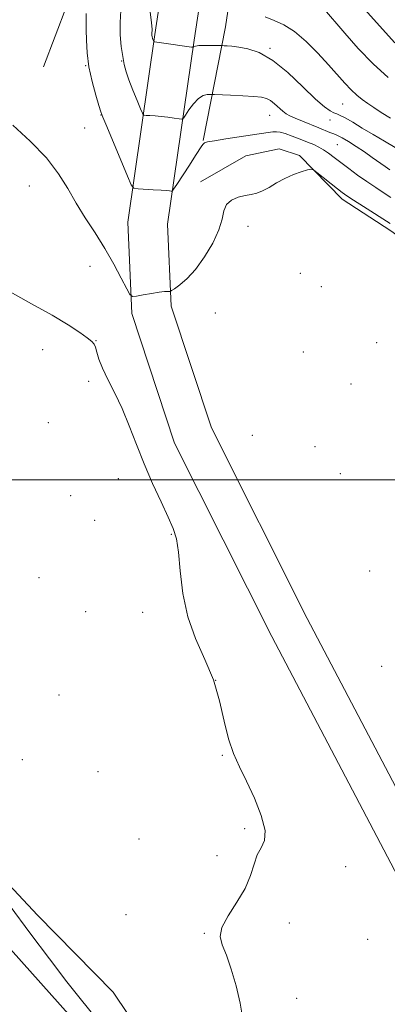
# Model space of a CAD drawing. Extents: x 2162300 to 2165200, y 307300 to 310200.
# Drawn here: x 2164115 to 2164238, y 309326 to 309653 of the extents above; entities that cross this region are included whole.
import ezdxf

# ---------------------------------------------------------------- set-up
doc = ezdxf.new("R2010")
doc.units = 0
doc.header["$MEASUREMENT"] = 0
for name, color, linetype, lineweight in [('BREAKLINE DTM HARD', 7, 'Continuous', 0), ('CONTOUR INDEX', 41, 'Continuous', 13), ('CONTOUR INTERMEDIATE', 44, 'Continuous', 0), ('GRID LINE', 7, 'Continuous', 0), ('SPOT ELEVATION DTM', 2, 'Continuous', 13)]:
    doc.layers.add(name, color=color, linetype=linetype, lineweight=lineweight)

msp = doc.modelspace()

# ---------------------------------------------------------------- linework, layer by layer
at = {"layer": 'BREAKLINE DTM HARD', "extrusion": (-0.296883415538068, 0.0935201773056659, 0.9503232155509871), "elevation": -612591.7822208259, "flags": 128}
msp.add_lwpolyline([(-945591.141008241, 1873498.710440024), (-945568.4135403581, 1873495.112217736), (-945546.5899522137, 1873493.762884378)], dxfattribs=at)
at = {"layer": 'BREAKLINE DTM HARD'}
for points in [[(2164318.59, 309252.14, 991.32), (2164293.83, 309294.39, 991.1800000000001), (2164251.65, 309376.38, 991.3000000000001), (2164210.87, 309453.97, 991.32), (2164179.08, 309517.31, 990.87), (2164165.7, 309557.74, 991.76), (2164164.5, 309585.07, 993.09), (2164173.38, 309646.2, 998.2), (2164182.85, 309709.22, 1005.46), (2164191.4, 309767.58, 1012.88), (2164193.71, 309806.32, 1019.51), (2164188.54, 309833.08, 1023.52)], [(2164307.2, 309245.47, 991.32), (2164282.26, 309288.03, 991.1800000000001), (2164239.94, 309370.29, 991.3000000000001), (2164199.13, 309447.94, 991.32), (2164166.85, 309512.25, 990.87), (2164152.59, 309555.33, 991.76), (2164151.26, 309585.74, 993.09), (2164160.32, 309648.13, 998.2), (2164169.79, 309711.16, 1005.46), (2164178.26, 309768.93, 1012.88), (2164180.43, 309805.45, 1019.51), (2164175.58, 309830.58, 1023.52)], [(2164198.67, 309763.04, 1011.68), (2164192.27, 309708.01, 1003.67), (2164183.79, 309650.66, 998.77), (2164176.38, 309612.83, 994.11)], [(2163743.35, 309741.97, 980.8100000000001), (2163766.55, 309728.97, 981.08), (2163778.24, 309712.72, 981.66), (2163795.11, 309681.2, 981.87), (2163814.1, 309670.47, 982.02), (2163861.1, 309647.42, 983.87), (2163883.67, 309634, 984.61), (2163915.4, 309606.61, 984.0500000000001), (2163929.98, 309595.21, 984.49), (2163946.29, 309578.58, 985.03), (2163961.3, 309566.97, 985.51), (2163969.57, 309557.4, 985.82), (2163973.22, 309548.62, 986.0500000000001), (2164008.45, 309505.32, 985.9), (2164032.2, 309456.87, 986.53), (2164062.57, 309417.51, 987.38), (2164094.36, 309384.04, 988.36), (2164121.27, 309355.34, 988.8100000000001), (2164146.48, 309329.78, 988.98), (2164186.27, 309270.36, 988.94)], [(2164141.62, 309311.06, 987.38), (2164090.1, 309368.68, 986.19), (2164061.88, 309401.56, 985.36), (2164033.42, 309439.05, 984.36), (2164006.81, 309479.29, 984.12), (2163983.82, 309514.32, 984.78), (2163964.92, 309538.68, 985.2), (2163940.5, 309569.71, 983.49), (2163897.5, 309613.15, 982.7), (2163866.43, 309637.82, 981.85), (2163818.37, 309662.54, 981.5), (2163793.69, 309675.94, 980.85), (2163785.81, 309688.66, 980.79), (2163771.53, 309712.65, 980.62), (2163763.03, 309723.9, 980.21), (2163756.26, 309729.92, 980), (2163750.15, 309733.01, 979.87)], [(2164175.46, 309599.18, 992.38), (2164190.49, 309607.72, 992.5500000000001), (2164201.58, 309610.13, 992.63), (2164208.32, 309607.89, 992.2), (2164222.51, 309593.34, 991.53), (2164238.77, 309582.79, 991.47), (2164253.76, 309572.02, 991.74), (2164288.53, 309533.75, 991.47), (2164320.26, 309483.49, 991.26), (2164336.2, 309461.83, 990.7), (2164354.36, 309450.04, 990.99), (2164373.31, 309442.67, 991.84), (2164390.84, 309430.25, 993.24), (2164406.31, 309413.82, 994.36), (2164416.64, 309386.02, 994.5500000000001), (2164419.56, 309366.11, 994.52), (2164419.3, 309348.7, 994.5500000000001), (2164417.19, 309327.91, 994.82)]]:
    msp.add_polyline3d(points, dxfattribs=at)
at = {"layer": 'CONTOUR INDEX', "flags": 128}
for points, elevation in [([(2164196.907, 309653.9430000001), (2164199.913, 309652.7600000001), (2164203.184, 309651.3100000001), (2164206.759, 309649.1030000001), (2164210.616, 309645.834), (2164214.485, 309641.9430000001), (2164218.036, 309638.057), (2164223.487, 309631.9130000001), (2164225.587, 309629.677), (2164227.455, 309627.9170000001), (2164229.226, 309626.4720000001), (2164231.036, 309625.1560000001), (2164233.04, 309623.7910000001), (2164235.489, 309622.23), (2164238.657, 309620.3310000001)], 1000), ([(2164112.172, 309562.5410000001), (2164119.329, 309558.6040000001), (2164126.181, 309554.763), (2164131.524, 309551.5320000001), (2164135.319, 309549.0170000001), (2164137.818, 309547.22), (2164139.292, 309546.0690000001), (2164140.076, 309545.1880000001), (2164140.525, 309544.123), (2164140.973, 309542.491), (2164141.676, 309540.182), (2164142.868, 309537.153), (2164144.698, 309533.376), (2164146.967, 309528.888), (2164149.388, 309523.74), (2164151.7501, 309518.001), (2164154.139, 309511.8150000001), (2164156.714, 309505.3430000001), (2164159.544, 309498.8149000001), (2164162.336, 309492.731), (2164164.705, 309487.659), (2164166.365, 309483.8630000001), (2164167.437, 309480.3900000001), (2164168.139, 309475.9840000001), (2164168.729, 309469.7559), (2164169.612, 309462.2940000001), (2164171.233, 309454.552), (2164173.842, 309447.2760000001), (2164176.917, 309440.366), (2164179.743, 309433.513), (2164181.795, 309426.545), (2164183.3149, 309419.838), (2164184.735, 309413.9049000001), (2164186.416, 309409.0380000001), (2164188.433, 309404.633), (2164190.79, 309399.8639000001), (2164193.381, 309394.2150000001), (2164195.649, 309388.4089), (2164196.927, 309383.4790000001), (2164196.778, 309380.1290000001), (2164195.679, 309377.7500000001), (2164194.336, 309375.4020000001), (2164193.247, 309372.3350000001), (2164192.075, 309368.5490000001), (2164190.273, 309364.2340000001), (2164187.552, 309359.626), (2164184.643, 309355.15), (2164182.537, 309351.28), (2164181.969, 309348.2670000001), (2164182.655, 309345.4730000001), (2164184.06, 309342.0370000001), (2164185.698, 309337.3530000001), (2164187.292, 309331.8180000001), (2164188.619, 309326.0860000001), (2164189.523, 309320.72)], 990)]:
    msp.add_lwpolyline(points, dxfattribs=dict(at, elevation=elevation))
at = {"layer": 'CONTOUR INTERMEDIATE', "flags": 128}
for points, elevation in [([(2164224.977, 309662.1790000001), (2164240.036, 309645.296)], 1004), ([(2164137.448, 309655.0411), (2164137.416, 309652.3680000001), (2164137.497, 309649.691), (2164137.575, 309646.247), (2164137.795, 309642.062), (2164138.369, 309637.36), (2164139.41, 309632.4390000001), (2164140.6431, 309627.909), (2164141.697, 309624.4550000001), (2164142.355, 309622.3970000001), (2164143.026, 309620.6), (2164144.274, 309617.5599000001), (2164151.155, 309600.9880000001), (2164152.431, 309598.073), (2164153.347, 309596.9770000001), (2164154.687, 309596.7590000001), (2164159.7731, 309596.49), (2164162.33, 309596.334), (2164164.094, 309596.198), (2164165.138, 309596.089), (2164165.694, 309596.013), (2164166.022, 309596.0590000001), (2164166.512, 309596.644), (2164167.584, 309598.2700000001), (2164171.764, 309604.7150000001), (2164173.8, 309607.8771), (2164175.857, 309611.101), (2164176.293, 309611.6919), (2164176.765, 309612.0640000001), (2164177.828, 309612.3890000001), (2164180.093, 309612.801), (2164183.8931, 309613.3900000001), (2164192.711, 309614.7089000001), (2164198, 309615.5410000001), (2164199.5, 309615.7380000001), (2164200.7049, 309615.7920000001), (2164201.969, 309615.6310000001), (2164203.64, 309615.1670000001), (2164205.938, 309614.3580000001), (2164208.555, 309613.3540000001), (2164211.0489, 309612.3540000001), (2164213.092, 309611.4950000001), (2164214.7941, 309610.6850000001), (2164216.373, 309609.774), (2164218.033, 309608.633), (2164219.911, 309607.22), (2164222.127, 309605.5160000001), (2164224.756, 309603.529), (2164227.679, 309601.3810000001), (2164230.732, 309599.2230000001), (2164233.74, 309597.1950000001), (2164236.485, 309595.409), (2164238.735, 309593.964)], 994), ([(2164148.995, 309656.0630000001), (2164148.722, 309652.0480000001), (2164148.795, 309647.9650000001), (2164149.127, 309644.1080000001), (2164149.587, 309640.7720000001), (2164150.09, 309638.106), (2164150.7381, 309635.6960000001), (2164151.68, 309632.985), (2164152.981, 309629.637), (2164154.377, 309626.198), (2164155.519, 309623.437), (2164156.188, 309621.91), (2164156.668, 309621.3350000001), (2164157.3691, 309621.2210000001), (2164158.612, 309621.154), (2164160.341, 309621.035), (2164162.409, 309620.8460000001), (2164164.639, 309620.5810000001), (2164166.721, 309620.2970000001), (2164168.317, 309620.0650000001), (2164169.2231, 309619.9880000001), (2164169.779, 309620.302), (2164170.463, 309621.2770000001), (2164171.631, 309623.0320000001), (2164173.163, 309625.095), (2164174.82, 309626.8430000001), (2164176.379, 309627.8080000001), (2164177.698, 309628.1510000001), (2164178.653, 309628.186), (2164179.267, 309628.1720000001), (2164180.146, 309628.138), (2164185.413, 309627.9010000001), (2164189.488, 309627.7010000001), (2164193.202, 309627.4880000001), (2164195.754, 309627.2610000001), (2164197.414, 309626.8840000001), (2164198.7159, 309626.1880000001), (2164200.083, 309625.0810000001), (2164202.787, 309622.5930000001), (2164203.927, 309621.7201), (2164205.191, 309621.0160000001), (2164206.942, 309620.2440000001), (2164209.402, 309619.2390000001), (2164214.839, 309617.052), (2164218.4081, 309615.577), (2164219.494, 309615.1460000001), (2164220.327, 309614.845), (2164221.239, 309614.459), (2164222.604, 309613.7340000001), (2164224.677, 309612.4920000001), (2164227.241, 309610.8630000001), (2164229.961, 309609.05), (2164232.543, 309607.2450000001), (2164236.802, 309604.176), (2164238.345, 309603.1020000001)], 996), ([(2164158.501, 309657.372), (2164159.199, 309651.991), (2164159.419, 309649.9170000001), (2164159.398, 309649.4510000001), (2164159.339, 309649.182), (2164159.29, 309648.851), (2164159.266, 309648.486), (2164159.272, 309648.115), (2164159.302, 309647.7640000001), (2164159.344, 309647.4610000001), (2164159.39, 309647.219), (2164159.449, 309647.0000000001), (2164159.535, 309646.7529000001), (2164159.944, 309645.746), (2164159.988, 309645.6940000001), (2164160.052, 309645.6840000001), (2164160.238, 309645.6670000001), (2164160.908, 309645.5800000001), (2164162.489, 309645.3570000001), (2164172.416, 309643.904), (2164172.979, 309643.856), (2164173.115, 309643.9341000001), (2164173.274, 309644.0930000001), (2164173.787, 309644.274), (2164174.951, 309644.415), (2164176.906, 309644.4710000001), (2164179.159, 309644.4641), (2164182.729, 309644.3999000001), (2164183.305, 309644.376), (2164184.307, 309644.322), (2164185.899, 309644.187), (2164188.18, 309643.9120000001), (2164191.222, 309643.3580000001), (2164195.006, 309642.0680000001), (2164199.49, 309639.5050000001), (2164204.519, 309635.4220000001), (2164209.497, 309630.73), (2164213.715, 309626.6290000001), (2164216.653, 309624.0310000001), (2164218.536, 309622.692), (2164219.773, 309622.0810000001), (2164220.771, 309621.7050000001), (2164221.917, 309621.2320000001), (2164223.594, 309620.371), (2164226.08, 309618.9130000001), (2164229.243, 309616.9940000001), (2164232.846, 309614.8310000001), (2164236.624, 309612.6350000001), (2164240.199, 309610.583)], 998), ([(2164215.971, 309657.1880000001), (2164223.406, 309648.5251000001), (2164227.9089, 309643.4880000001), (2164232.868, 309638.3750000001), (2164237.88, 309633.8210000001)], 1002), ([(2164113.118, 309617.9340000001), (2164118.84, 309612.654), (2164124.2141, 309607.0580000001), (2164128.26, 309601.8190000001), (2164131.333, 309596.8950000001), (2164134.121, 309592.0690000001), (2164137.1629, 309587.16), (2164140.398, 309582.1240000001), (2164143.615, 309576.9550000001), (2164146.601, 309571.7550000001), (2164149.125, 309567.0659), (2164150.951, 309563.5420000001), (2164152.002, 309561.637), (2164152.8289, 309561.0160000001), (2164154.141, 309561.1469000001), (2164156.41, 309561.5600000001), (2164159.167, 309562.0430000001), (2164161.702, 309562.4430000001), (2164163.463, 309562.65), (2164164.518, 309562.7049000001), (2164165.085, 309562.692), (2164165.415, 309562.7120000001), (2164165.868, 309562.947), (2164166.832, 309563.5970000001), (2164168.59, 309564.8630000001), (2164171.008, 309566.9380000001), (2164173.848, 309570.0159000001), (2164176.837, 309574.138), (2164179.56, 309578.746), (2164181.57, 309583.1310000001), (2164182.615, 309586.7210000001), (2164183.22, 309589.49), (2164184.105, 309591.5480000001), (2164185.793, 309593.007), (2164188.015, 309593.981), (2164190.305, 309594.5860000001), (2164192.312, 309594.9650000001), (2164194.159, 309595.371), (2164196.081, 309596.0850000001), (2164198.273, 309597.2930000001), (2164200.745, 309598.7920000001), (2164203.459, 309600.2860000001), (2164206.318, 309601.524), (2164208.967, 309602.4561000001), (2164210.988, 309603.079), (2164212.151, 309603.36), (2164212.979, 309603.144), (2164214.1811, 309602.247), (2164220.977, 309596.8250000001), (2164222.586, 309595.573), (2164224.091, 309594.502), (2164226.272, 309593.0690000001), (2164229.612, 309590.9330000001), (2164238.468, 309585.3100000001)], 992), ([(2164112.164, 309358.268), (2164118.781, 309349.481), (2164125.246, 309340.802), (2164131.054, 309333.1350000001), (2164135.881, 309327.0580000001), (2164140.125, 309321.8350000001)], 988)]:
    msp.add_lwpolyline(points, dxfattribs=dict(at, elevation=elevation))
at = {"layer": 'GRID LINE', "flags": 128}
msp.add_lwpolyline([(2165000, 309500), (2162500, 309500)], dxfattribs=at)
at = {"layer": 'SPOT ELEVATION DTM'}
for p in [(2164198.51, 309643.52, 998.1700000000001), (2164149.25, 309639.28, 995.9300000000001), (2164137.34, 309637.78, 993.97), (2164222.68, 309624.98, 999.0600000000001), (2164142.35, 309621.36, 993.95), (2164198.43, 309621.26, 995.26), (2164218.46, 309619.71, 997.3100000000001), (2164137, 309617, 993.16), (2164220.97, 309611.51, 995.08), (2164118.54, 309597.74, 991.08), (2164191.25, 309584.3, 991.5400000000001), (2164138.73, 309571.03, 991.22), (2164208.66, 309568.69, 991.1800000000001), (2164215.67, 309564.31, 991.15), (2164180.4, 309555.55, 991.1800000000001), (2164140.73, 309546.37, 990.0600000000001), (2164122.99, 309543.32, 989.27), (2164233.97, 309545.65, 991.13), (2164209.65, 309542.59, 990.57), (2164138.28, 309532.78, 989.4300000000001), (2164225.46, 309531.94, 990.62), (2164124.86, 309519.1, 988.94), (2164192.71, 309514.9, 990.6), (2164213.51, 309511.03, 990.32), (2164221.9, 309502.08, 990.28), (2164148.11, 309500.43, 989.34), (2164132.27, 309494.84, 989.0600000000001), (2164140.24, 309486.54, 989.11), (2164165.8, 309481.88, 989.89), (2164231.67, 309469.76, 990.07), (2164121.77, 309467.55, 988.7), (2164137.31, 309456.24, 989.08), (2164156.2, 309456.04, 989.41), (2164235.68, 309438, 990.44), (2164180.51, 309433.36, 989.95), (2164128.38, 309428.5, 988.94), (2164116.27, 309406.97, 988.7900000000001), (2164182.77, 309408.43, 989.87), (2164141.41, 309403.02, 989.1), (2164190.18, 309384.11, 989.78), (2164155.02, 309380.7, 989.23), (2164180.9, 309375.1, 989.38), (2164223.75, 309371.4, 990.58), (2164150.72, 309355.48, 988.76), (2164204.97, 309352.72, 990.72), (2164176.71, 309349.28, 989.91), (2164231.07, 309347.25, 990.5500000000001), (2164207.38, 309327.65, 990.3000000000001)]:
    msp.add_point(p, dxfattribs=at)

doc.saveas('drawing.dxf')
